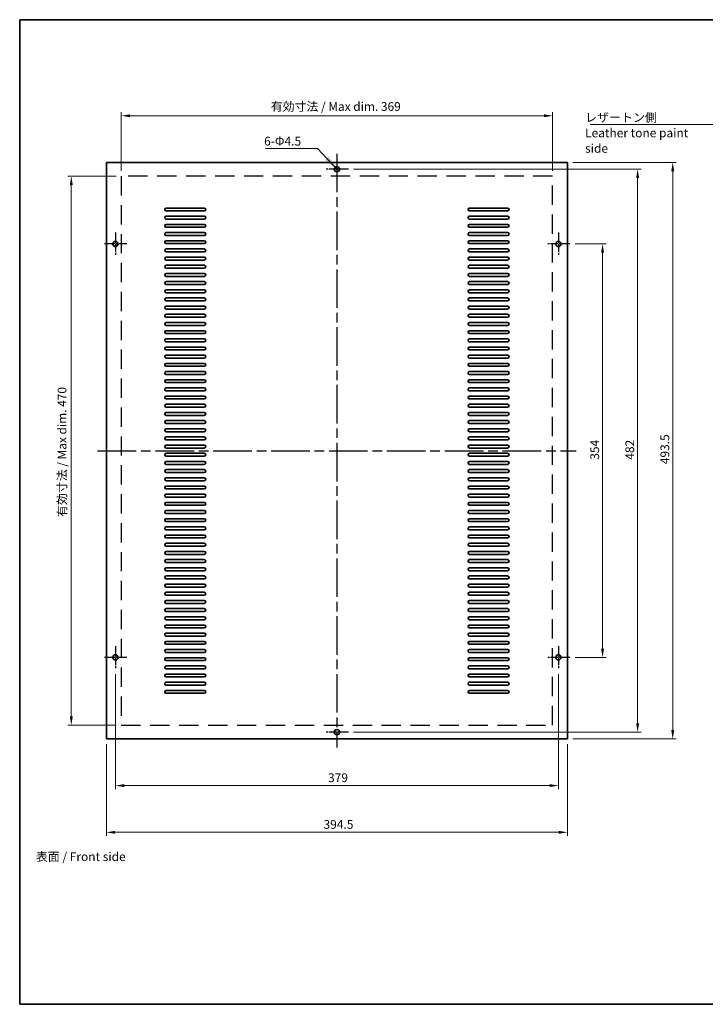
# Model space of a CAD drawing. Units: millimetres. Extents: x 80 to 11479, y 44 to 1730.
# Drawn here: x 8927 to 9514, y 44 to 887 of the extents above; entities that cross this region are included whole.
import ezdxf

# ---------------------------------------------------------------- set-up
doc = ezdxf.new("R2010")
doc.units = ezdxf.units.MM
doc.header["$LTSCALE"] = 5.5
doc.linetypes.add('ACISOTGL', pattern=[3, 2, -1])
doc.linetypes.add('AM_ISO08W050', pattern=[18, 12, -1.5, 3, -1.5])
doc.layers.get('Defpoints').update_dxf_attribs({"lineweight": 25})
for name, color, linetype, lineweight in [('AM_7', 4, 'AM_ISO08W050', 25), ('Border (ISO)', 7, 'Continuous', 35), ('Dimension (ISO)', 7, 'Continuous', 18), ('Dimension (ISO) @ 1', 7, 'Continuous', 18), ('Symbol (ISO)', 7, 'Continuous', 18), ('Visible (ISO)', 7, 'Continuous', 35)]:
    doc.layers.add(name, color=color, linetype=linetype, lineweight=lineweight)
doc.styles.add('Note Text (TK)', font='txt')
doc.dimstyles.new('Default - Method 1b (TK)', dxfattribs={"dimscale": 5.5, "dimtxt": 2.5, "dimasz": 2.5, "dimexe": 1, "dimexo": 1.5, "dimgap": 1, "dimtad": 1, "dimtoh": 1, "dimrnd": 1e-08, "dimdsep": 46, "dimtxsty": 'Note Text (TK)', "dimcen": 0.09, "dimdle": 5, "dimclrd": 100, "dimclre": 100, "dimclrt": 7, "dimadec": 1, "dimazin": 1, "dimtfac": 1, "dimtmove": 0, "dimatfit": 3, "dimfxl": 1, "dimtolj": 1, "dimlwd": -1, "dimlwe": -1, "dimarcsym": 0})
doc.dimstyles.new('Default - Method 1b (TK)$7', dxfattribs={"dimscale": 5.5, "dimtxt": 2.5, "dimasz": 2.5, "dimexe": 1, "dimexo": 1.5, "dimgap": 1, "dimtad": 1, "dimtoh": 1, "dimrnd": 1e-08, "dimdsep": 46, "dimtxsty": 'Note Text (TK)', "dimcen": 0.09, "dimdle": 5, "dimclrd": 100, "dimclre": 100, "dimclrt": 7, "dimadec": 1, "dimazin": 1, "dimtfac": 1, "dimtmove": 0, "dimatfit": 3, "dimfxl": 1, "dimtolj": 1, "dimlwd": -1, "dimlwe": -1, "dimarcsym": 0})

# ---------------------------------------------------------------- blocks, each defined once
blk = doc.blocks.new('図面枠 tk図枠')
at = {"layer": 'Border (ISO)'}
for p, q in [((14.5, 289), (405.5, 289)), ((14.5, 289), (14.5, 8)), ((14.5, 8), (405.5, 8))]:
    blk.add_line(p, q, dxfattribs=at)
blk = doc.blocks.new('*D105')
at = {"layer": 'Defpoints', "color": 0}
for p in [(9014.14, 804.75), (9014.14, 753), (9383.14, 753)]:
    blk.add_point(p, dxfattribs=at)
at = {"layer": 'Dimension (ISO)', "color": 100}
for p, q in [((9014.14, 757.5), (9014.14, 807.75)), ((9375.64, 804.75), (9021.64, 804.75)), ((9383.14, 757.5), (9383.14, 807.75))]:
    blk.add_line(p, q, dxfattribs=at)
for points in [[(9021.64, 806), (9021.64, 803.5), (9014.14, 804.75)], [(9375.64, 806), (9375.64, 803.5), (9383.14, 804.75)]]:
    blk.add_solid(points, dxfattribs=at)
at = {"layer": 'Dimension (ISO)', "color": 7, "insert": (9142.02, 812.67), "char_height": 7.5, "attachment_point": 4, "style": 'Note Text (TK)'}
blk.add_mtext('\\A1;\\fＭＳ Ｐゴシック|b0|i0;\\H7.4617;有効寸法 / Max dim. 369', dxfattribs=at)
blk = doc.blocks.new('*D106')
at = {"layer": 'Defpoints', "color": 0}
for p in [(9014.14, 753), (8971.39, 283), (9014.14, 283)]:
    blk.add_point(p, dxfattribs=at)
at = {"layer": 'Dimension (ISO)', "color": 100}
for p, q in [((9009.64, 753), (8968.39, 753)), ((8971.39, 745.5), (8971.39, 290.5)), ((9009.64, 283), (8968.39, 283))]:
    blk.add_line(p, q, dxfattribs=at)
for points in [[(8970.14, 745.5), (8972.64, 745.5), (8971.39, 753)], [(8970.14, 290.5), (8972.64, 290.5), (8971.39, 283)]]:
    blk.add_solid(points, dxfattribs=at)
at = {"layer": 'Dimension (ISO)', "color": 7, "insert": (8963.47, 461.27), "char_height": 7.5, "attachment_point": 4, "rotation": 90, "style": 'Note Text (TK)'}
blk.add_mtext('\\A1;\\fＭＳ Ｐゴシック|b0|i0;\\H7.4617;有効寸法 / Max dim. 470', dxfattribs=at)
blk = doc.blocks.new('*D107')
at = {"layer": 'Defpoints', "color": 0}
for p in [(9397.89, 695), (9397.89, 341), (9425.89, 341)]:
    blk.add_point(p, dxfattribs=at)
at = {"layer": 'Dimension (ISO)', "color": 100}
for p, q in [((9402.39, 695), (9428.89, 695)), ((9425.89, 687.5), (9425.89, 348.5)), ((9402.39, 341), (9428.89, 341))]:
    blk.add_line(p, q, dxfattribs=at)
for points in [[(9424.64, 687.5), (9427.14, 687.5), (9425.89, 695)], [(9424.64, 348.5), (9427.14, 348.5), (9425.89, 341)]]:
    blk.add_solid(points, dxfattribs=at)
at = {"layer": 'Dimension (ISO)', "color": 7, "insert": (9419.14, 510.27), "char_height": 7.5, "attachment_point": 4, "rotation": 90, "style": 'Note Text (TK)'}
blk.add_mtext('\\A1;354', dxfattribs=at)
blk = doc.blocks.new('*D108')
at = {"layer": 'Defpoints', "color": 0}
for p in [(9208.39, 759), (9208.39, 277), (9455.89, 277)]:
    blk.add_point(p, dxfattribs=at)
at = {"layer": 'Dimension (ISO)', "color": 100}
for p, q in [((9212.89, 759), (9458.89, 759)), ((9455.89, 751.5), (9455.89, 284.5)), ((9212.89, 277), (9458.89, 277))]:
    blk.add_line(p, q, dxfattribs=at)
for points in [[(9454.64, 751.5), (9457.14, 751.5), (9455.89, 759)], [(9454.64, 284.5), (9457.14, 284.5), (9455.89, 277)]]:
    blk.add_solid(points, dxfattribs=at)
at = {"layer": 'Dimension (ISO)', "color": 7, "insert": (9449.14, 510.29), "char_height": 7.5, "attachment_point": 4, "rotation": 90, "style": 'Note Text (TK)'}
blk.add_mtext('\\A1;482', dxfattribs=at)
blk = doc.blocks.new('*D109')
at = {"layer": 'Defpoints', "color": 0}
for p in [(9395.89, 764.75), (9485.89, 764.75), (9395.89, 271.25)]:
    blk.add_point(p, dxfattribs=at)
at = {"layer": 'Dimension (ISO)', "color": 100}
for p, q in [((9400.39, 764.75), (9488.89, 764.75)), ((9485.89, 278.75), (9485.89, 757.25)), ((9400.39, 271.25), (9488.89, 271.25))]:
    blk.add_line(p, q, dxfattribs=at)
for points in [[(9484.64, 757.25), (9487.14, 757.25), (9485.89, 764.75)], [(9484.64, 278.75), (9487.14, 278.75), (9485.89, 271.25)]]:
    blk.add_solid(points, dxfattribs=at)
at = {"layer": 'Dimension (ISO)', "color": 7, "insert": (9479.14, 506.45), "char_height": 7.5, "attachment_point": 4, "rotation": 90, "style": 'Note Text (TK)'}
blk.add_mtext('\\A1;493.5', dxfattribs=at)
blk = doc.blocks.new('*D111')
at = {"layer": 'Defpoints', "color": 0}
for p in [(9009.14, 331.25), (9388.14, 331.25), (9388.14, 231.25)]:
    blk.add_point(p, dxfattribs=at)
at = {"layer": 'Dimension (ISO)', "color": 100}
for p, q in [((9009.14, 326.75), (9009.14, 228.25)), ((9388.14, 326.75), (9388.14, 228.25)), ((9016.64, 231.25), (9380.64, 231.25))]:
    blk.add_line(p, q, dxfattribs=at)
for points in [[(9016.64, 232.5), (9016.64, 230), (9009.14, 231.25)], [(9380.64, 232.5), (9380.64, 230), (9388.14, 231.25)]]:
    blk.add_solid(points, dxfattribs=at)
at = {"layer": 'Dimension (ISO)', "color": 7, "insert": (9191.03, 238), "char_height": 7.5, "attachment_point": 4, "style": 'Note Text (TK)'}
blk.add_mtext('\\A1;379', dxfattribs=at)
blk = doc.blocks.new('*D112')
at = {"layer": 'Defpoints', "color": 0}
for p in [(9001.39, 271.25), (9395.89, 271.25), (9395.89, 191.25)]:
    blk.add_point(p, dxfattribs=at)
at = {"layer": 'Dimension (ISO)', "color": 100}
for p, q in [((9001.39, 266.75), (9001.39, 188.25)), ((9395.89, 266.75), (9395.89, 188.25)), ((9008.89, 191.25), (9388.39, 191.25))]:
    blk.add_line(p, q, dxfattribs=at)
for points in [[(9008.89, 192.5), (9008.89, 190), (9001.39, 191.25)], [(9388.39, 192.5), (9388.39, 190), (9395.89, 191.25)]]:
    blk.add_solid(points, dxfattribs=at)
at = {"layer": 'Dimension (ISO)', "color": 7, "insert": (9187.18, 198), "char_height": 7.5, "attachment_point": 4, "style": 'Note Text (TK)'}
blk.add_mtext('\\A1;394.5', dxfattribs=at)

msp = doc.modelspace()

# ---------------------------------------------------------------- linework, layer by layer
at = {"layer": 'AM_7', "ltscale": 0.5}
for p, q in [((9198.6414, 772.25), (9198.6414, 263.75)), ((8993.8914, 518), (9403.3914, 518))]:
    msp.add_line(p, q, dxfattribs=at)
at = {"layer": 'AM_7', "ltscale": 0.1}
for p, q in [((9208.3914, 759), (9188.8914, 759)), ((9009.1414, 704.75), (9009.1414, 685.25)), ((9388.1414, 704.75), (9388.1414, 685.25)), ((9018.8914, 695), (8999.3914, 695)), ((9397.8914, 695), (9378.3914, 695)), ((9009.1414, 350.75), (9009.1414, 331.25)), ((9388.1414, 350.75), (9388.1414, 331.25)), ((9018.8914, 341), (8999.3914, 341)), ((9397.8914, 341), (9378.3914, 341)), ((9208.3914, 277), (9188.8914, 277))]:
    msp.add_line(p, q, dxfattribs=at)
at = {"layer": 'AM_7', "linetype": 'ACISOTGL', "ltscale": 1.5}
for p, q in [((9383.1414, 753), (9014.1414, 753)), ((9014.1414, 753), (9014.1414, 283)), ((9383.1414, 283), (9383.1414, 753)), ((9014.1414, 283), (9383.1414, 283))]:
    msp.add_line(p, q, dxfattribs=at)
at = {"layer": 'Visible (ISO)'}
for p, q in [((9395.8914, 764.75), (9001.3914, 764.75)), ((9001.3914, 764.75), (9001.3914, 271.25)), ((9395.8914, 271.25), (9395.8914, 764.75)), ((9052.6414, 725.75), (9085.1414, 725.75)), ((9312.1414, 725.75), (9344.6414, 725.75)), ((9085.1414, 723.25), (9052.6414, 723.25)), ((9052.6414, 718.75), (9085.1414, 718.75)), ((9344.6414, 723.25), (9312.1414, 723.25)), ((9312.1414, 718.75), (9344.6414, 718.75)), ((9085.1414, 716.25), (9052.6414, 716.25)), ((9052.6414, 711.75), (9085.1414, 711.75)), ((9085.1414, 709.25), (9052.6414, 709.25)), ((9344.6414, 716.25), (9312.1414, 716.25)), ((9312.1414, 711.75), (9344.6414, 711.75)), ((9344.6414, 709.25), (9312.1414, 709.25)), ((9052.6414, 704.75), (9085.1414, 704.75)), ((9085.1414, 702.25), (9052.6414, 702.25)), ((9312.1414, 704.75), (9344.6414, 704.75)), ((9344.6414, 702.25), (9312.1414, 702.25)), ((9052.6414, 697.75), (9085.1414, 697.75)), ((9085.1414, 695.25), (9052.6414, 695.25)), ((9312.1414, 697.75), (9344.6414, 697.75)), ((9344.6414, 695.25), (9312.1414, 695.25)), ((9052.6414, 690.75), (9085.1414, 690.75)), ((9085.1414, 688.25), (9052.6414, 688.25)), ((9052.6414, 683.75), (9085.1414, 683.75)), ((9312.1414, 690.75), (9344.6414, 690.75)), ((9344.6414, 688.25), (9312.1414, 688.25)), ((9312.1414, 683.75), (9344.6414, 683.75)), ((9085.1414, 681.25), (9052.6414, 681.25)), ((9052.6414, 676.75), (9085.1414, 676.75)), ((9344.6414, 681.25), (9312.1414, 681.25)), ((9312.1414, 676.75), (9344.6414, 676.75)), ((9085.1414, 674.25), (9052.6414, 674.25)), ((9052.6414, 669.75), (9085.1414, 669.75)), ((9085.1414, 667.25), (9052.6414, 667.25)), ((9344.6414, 674.25), (9312.1414, 674.25)), ((9312.1414, 669.75), (9344.6414, 669.75)), ((9344.6414, 667.25), (9312.1414, 667.25)), ((9052.6414, 662.75), (9085.1414, 662.75)), ((9085.1414, 660.25), (9052.6414, 660.25)), ((9312.1414, 662.75), (9344.6414, 662.75)), ((9344.6414, 660.25), (9312.1414, 660.25)), ((9052.6414, 655.75), (9085.1414, 655.75)), ((9085.1414, 653.25), (9052.6414, 653.25)), ((9312.1414, 655.75), (9344.6414, 655.75)), ((9344.6414, 653.25), (9312.1414, 653.25)), ((9052.6414, 648.75), (9085.1414, 648.75)), ((9085.1414, 646.25), (9052.6414, 646.25)), ((9052.6414, 641.75), (9085.1414, 641.75)), ((9312.1414, 648.75), (9344.6414, 648.75)), ((9344.6414, 646.25), (9312.1414, 646.25)), ((9312.1414, 641.75), (9344.6414, 641.75)), ((9085.1414, 639.25), (9052.6414, 639.25)), ((9052.6414, 634.75), (9085.1414, 634.75)), ((9344.6414, 639.25), (9312.1414, 639.25)), ((9312.1414, 634.75), (9344.6414, 634.75)), ((9085.1414, 632.25), (9052.6414, 632.25)), ((9052.6414, 627.75), (9085.1414, 627.75)), ((9085.1414, 625.25), (9052.6414, 625.25)), ((9344.6414, 632.25), (9312.1414, 632.25)), ((9312.1414, 627.75), (9344.6414, 627.75)), ((9344.6414, 625.25), (9312.1414, 625.25)), ((9052.6414, 620.75), (9085.1414, 620.75)), ((9085.1414, 618.25), (9052.6414, 618.25)), ((9312.1414, 620.75), (9344.6414, 620.75)), ((9344.6414, 618.25), (9312.1414, 618.25)), ((9052.6414, 613.75), (9085.1414, 613.75)), ((9085.1414, 611.25), (9052.6414, 611.25)), ((9312.1414, 613.75), (9344.6414, 613.75)), ((9344.6414, 611.25), (9312.1414, 611.25)), ((9052.6414, 606.75), (9085.1414, 606.75)), ((9085.1414, 604.25), (9052.6414, 604.25)), ((9052.6414, 599.75), (9085.1414, 599.75)), ((9312.1414, 606.75), (9344.6414, 606.75)), ((9344.6414, 604.25), (9312.1414, 604.25)), ((9312.1414, 599.75), (9344.6414, 599.75)), ((9085.1414, 597.25), (9052.6414, 597.25)), ((9052.6414, 592.75), (9085.1414, 592.75)), ((9085.1414, 590.25), (9052.6414, 590.25)), ((9344.6414, 597.25), (9312.1414, 597.25)), ((9312.1414, 592.75), (9344.6414, 592.75)), ((9344.6414, 590.25), (9312.1414, 590.25)), ((9052.6414, 585.75), (9085.1414, 585.75)), ((9085.1414, 583.25), (9052.6414, 583.25)), ((9312.1414, 585.75), (9344.6414, 585.75)), ((9344.6414, 583.25), (9312.1414, 583.25)), ((9052.6414, 578.75), (9085.1414, 578.75)), ((9085.1414, 576.25), (9052.6414, 576.25)), ((9312.1414, 578.75), (9344.6414, 578.75)), ((9344.6414, 576.25), (9312.1414, 576.25)), ((9052.6414, 571.75), (9085.1414, 571.75)), ((9085.1414, 569.25), (9052.6414, 569.25)), ((9312.1414, 571.75), (9344.6414, 571.75)), ((9344.6414, 569.25), (9312.1414, 569.25)), ((9052.6414, 564.75), (9085.1414, 564.75)), ((9085.1414, 562.25), (9052.6414, 562.25)), ((9052.6414, 557.75), (9085.1414, 557.75)), ((9312.1414, 564.75), (9344.6414, 564.75)), ((9344.6414, 562.25), (9312.1414, 562.25)), ((9312.1414, 557.75), (9344.6414, 557.75)), ((9085.1414, 555.25), (9052.6414, 555.25)), ((9052.6414, 550.75), (9085.1414, 550.75)), ((9085.1414, 548.25), (9052.6414, 548.25)), ((9344.6414, 555.25), (9312.1414, 555.25)), ((9312.1414, 550.75), (9344.6414, 550.75)), ((9344.6414, 548.25), (9312.1414, 548.25)), ((9052.6414, 543.75), (9085.1414, 543.75)), ((9085.1414, 541.25), (9052.6414, 541.25)), ((9312.1414, 543.75), (9344.6414, 543.75)), ((9344.6414, 541.25), (9312.1414, 541.25)), ((9052.6414, 536.75), (9085.1414, 536.75)), ((9085.1414, 534.25), (9052.6414, 534.25)), ((9312.1414, 536.75), (9344.6414, 536.75)), ((9344.6414, 534.25), (9312.1414, 534.25)), ((9052.6414, 529.75), (9085.1414, 529.75)), ((9085.1414, 527.25), (9052.6414, 527.25)), ((9052.6414, 522.75), (9085.1414, 522.75)), ((9312.1414, 529.75), (9344.6414, 529.75)), ((9344.6414, 527.25), (9312.1414, 527.25)), ((9312.1414, 522.75), (9344.6414, 522.75)), ((9085.1414, 520.25), (9052.6414, 520.25)), ((9052.6414, 515.75), (9085.1414, 515.75)), ((9344.6414, 520.25), (9312.1414, 520.25)), ((9312.1414, 515.75), (9344.6414, 515.75)), ((9085.1414, 513.25), (9052.6414, 513.25)), ((9052.6414, 508.75), (9085.1414, 508.75)), ((9085.1414, 506.25), (9052.6414, 506.25)), ((9344.6414, 513.25), (9312.1414, 513.25)), ((9312.1414, 508.75), (9344.6414, 508.75)), ((9344.6414, 506.25), (9312.1414, 506.25)), ((9052.6414, 501.75), (9085.1414, 501.75)), ((9085.1414, 499.25), (9052.6414, 499.25)), ((9312.1414, 501.75), (9344.6414, 501.75)), ((9344.6414, 499.25), (9312.1414, 499.25)), ((9052.6414, 494.75), (9085.1414, 494.75)), ((9085.1414, 492.25), (9052.6414, 492.25)), ((9312.1414, 494.75), (9344.6414, 494.75)), ((9344.6414, 492.25), (9312.1414, 492.25)), ((9052.6414, 487.75), (9085.1414, 487.75)), ((9085.1414, 485.25), (9052.6414, 485.25)), ((9052.6414, 480.75), (9085.1414, 480.75)), ((9312.1414, 487.75), (9344.6414, 487.75)), ((9344.6414, 485.25), (9312.1414, 485.25)), ((9312.1414, 480.75), (9344.6414, 480.75)), ((9085.1414, 478.25), (9052.6414, 478.25)), ((9052.6414, 473.75), (9085.1414, 473.75)), ((9344.6414, 478.25), (9312.1414, 478.25)), ((9312.1414, 473.75), (9344.6414, 473.75)), ((9085.1414, 471.25), (9052.6414, 471.25)), ((9052.6414, 466.75), (9085.1414, 466.75)), ((9085.1414, 464.25), (9052.6414, 464.25)), ((9344.6414, 471.25), (9312.1414, 471.25)), ((9312.1414, 466.75), (9344.6414, 466.75)), ((9344.6414, 464.25), (9312.1414, 464.25)), ((9052.6414, 459.75), (9085.1414, 459.75)), ((9085.1414, 457.25), (9052.6414, 457.25)), ((9312.1414, 459.75), (9344.6414, 459.75)), ((9344.6414, 457.25), (9312.1414, 457.25)), ((9052.6414, 452.75), (9085.1414, 452.75)), ((9085.1414, 450.25), (9052.6414, 450.25)), ((9312.1414, 452.75), (9344.6414, 452.75)), ((9344.6414, 450.25), (9312.1414, 450.25)), ((9052.6414, 445.75), (9085.1414, 445.75)), ((9085.1414, 443.25), (9052.6414, 443.25)), ((9052.6414, 438.75), (9085.1414, 438.75)), ((9312.1414, 445.75), (9344.6414, 445.75)), ((9344.6414, 443.25), (9312.1414, 443.25)), ((9312.1414, 438.75), (9344.6414, 438.75)), ((9085.1414, 436.25), (9052.6414, 436.25)), ((9052.6414, 431.75), (9085.1414, 431.75)), ((9344.6414, 436.25), (9312.1414, 436.25)), ((9312.1414, 431.75), (9344.6414, 431.75)), ((9085.1414, 429.25), (9052.6414, 429.25)), ((9052.6414, 424.75), (9085.1414, 424.75)), ((9085.1414, 422.25), (9052.6414, 422.25)), ((9344.6414, 429.25), (9312.1414, 429.25)), ((9312.1414, 424.75), (9344.6414, 424.75)), ((9344.6414, 422.25), (9312.1414, 422.25)), ((9052.6414, 417.75), (9085.1414, 417.75)), ((9085.1414, 415.25), (9052.6414, 415.25)), ((9312.1414, 417.75), (9344.6414, 417.75)), ((9344.6414, 415.25), (9312.1414, 415.25)), ((9052.6414, 410.75), (9085.1414, 410.75)), ((9085.1414, 408.25), (9052.6414, 408.25)), ((9312.1414, 410.75), (9344.6414, 410.75)), ((9344.6414, 408.25), (9312.1414, 408.25)), ((9052.6414, 403.75), (9085.1414, 403.75)), ((9085.1414, 401.25), (9052.6414, 401.25)), ((9052.6414, 396.75), (9085.1414, 396.75)), ((9312.1414, 403.75), (9344.6414, 403.75)), ((9344.6414, 401.25), (9312.1414, 401.25)), ((9312.1414, 396.75), (9344.6414, 396.75)), ((9085.1414, 394.25), (9052.6414, 394.25)), ((9052.6414, 389.75), (9085.1414, 389.75)), ((9344.6414, 394.25), (9312.1414, 394.25)), ((9312.1414, 389.75), (9344.6414, 389.75)), ((9085.1414, 387.25), (9052.6414, 387.25)), ((9052.6414, 382.75), (9085.1414, 382.75)), ((9085.1414, 380.25), (9052.6414, 380.25)), ((9344.6414, 387.25), (9312.1414, 387.25)), ((9312.1414, 382.75), (9344.6414, 382.75)), ((9344.6414, 380.25), (9312.1414, 380.25)), ((9052.6414, 375.75), (9085.1414, 375.75)), ((9085.1414, 373.25), (9052.6414, 373.25)), ((9312.1414, 375.75), (9344.6414, 375.75)), ((9344.6414, 373.25), (9312.1414, 373.25)), ((9052.6414, 368.75), (9085.1414, 368.75)), ((9085.1414, 366.25), (9052.6414, 366.25)), ((9312.1414, 368.75), (9344.6414, 368.75)), ((9344.6414, 366.25), (9312.1414, 366.25)), ((9052.6414, 361.75), (9085.1414, 361.75)), ((9085.1414, 359.25), (9052.6414, 359.25)), ((9052.6414, 354.75), (9085.1414, 354.75)), ((9312.1414, 361.75), (9344.6414, 361.75)), ((9344.6414, 359.25), (9312.1414, 359.25)), ((9312.1414, 354.75), (9344.6414, 354.75)), ((9085.1414, 352.25), (9052.6414, 352.25)), ((9052.6414, 347.75), (9085.1414, 347.75)), ((9344.6414, 352.25), (9312.1414, 352.25)), ((9312.1414, 347.75), (9344.6414, 347.75)), ((9085.1414, 345.25), (9052.6414, 345.25)), ((9052.6414, 340.75), (9085.1414, 340.75)), ((9085.1414, 338.25), (9052.6414, 338.25)), ((9344.6414, 345.25), (9312.1414, 345.25)), ((9312.1414, 340.75), (9344.6414, 340.75)), ((9344.6414, 338.25), (9312.1414, 338.25)), ((9052.6414, 333.75), (9085.1414, 333.75)), ((9085.1414, 331.25), (9052.6414, 331.25)), ((9312.1414, 333.75), (9344.6414, 333.75)), ((9344.6414, 331.25), (9312.1414, 331.25)), ((9052.6414, 326.75), (9085.1414, 326.75)), ((9085.1414, 324.25), (9052.6414, 324.25)), ((9312.1414, 326.75), (9344.6414, 326.75)), ((9344.6414, 324.25), (9312.1414, 324.25)), ((9052.6414, 319.75), (9085.1414, 319.75)), ((9085.1414, 317.25), (9052.6414, 317.25)), ((9052.6414, 312.75), (9085.1414, 312.75)), ((9312.1414, 319.75), (9344.6414, 319.75)), ((9344.6414, 317.25), (9312.1414, 317.25)), ((9312.1414, 312.75), (9344.6414, 312.75)), ((9085.1414, 310.25), (9052.6414, 310.25)), ((9344.6414, 310.25), (9312.1414, 310.25)), ((9001.3914, 271.25), (9395.8914, 271.25))]:
    msp.add_line(p, q, dxfattribs=at)
for centre in [(9198.6414, 759), (9009.1414, 695), (9388.1414, 695), (9009.1414, 341), (9388.1414, 341), (9198.6414, 277)]:
    msp.add_circle(centre, 2.25, dxfattribs=at)
for centre, start, end in [((9052.6414, 724.5), 90, 270), ((9085.1414, 724.5), 270, 90), ((9312.1414, 724.5), 90, 270), ((9344.6414, 724.5), 270, 90), ((9052.6414, 717.5), 90, 270), ((9085.1414, 717.5), 270, 90), ((9312.1414, 717.5), 90, 270), ((9344.6414, 717.5), 270, 90), ((9052.6414, 710.5), 90, 270), ((9085.1414, 710.5), 270, 90), ((9312.1414, 710.5), 90, 270), ((9344.6414, 710.5), 270, 90), ((9052.6414, 703.5), 90, 270), ((9085.1414, 703.5), 270, 90), ((9312.1414, 703.5), 90, 270), ((9344.6414, 703.5), 270, 90), ((9052.6414, 696.5), 90, 270), ((9085.1414, 696.5), 270, 90), ((9312.1414, 696.5), 90, 270), ((9344.6414, 696.5), 270, 90), ((9052.6414, 689.5), 90, 270), ((9052.6414, 682.5), 90, 270), ((9085.1414, 689.5), 270, 90), ((9085.1414, 682.5), 270, 90), ((9312.1414, 689.5), 90, 270), ((9312.1414, 682.5), 90, 270), ((9344.6414, 689.5), 270, 90), ((9344.6414, 682.5), 270, 90), ((9052.6414, 675.5), 90, 270), ((9085.1414, 675.5), 270, 90), ((9312.1414, 675.5), 90, 270), ((9344.6414, 675.5), 270, 90), ((9052.6414, 668.5), 90, 270), ((9085.1414, 668.5), 270, 90), ((9312.1414, 668.5), 90, 270), ((9344.6414, 668.5), 270, 90), ((9052.6414, 661.5), 90, 270), ((9085.1414, 661.5), 270, 90), ((9312.1414, 661.5), 90, 270), ((9344.6414, 661.5), 270, 90), ((9052.6414, 654.5), 90, 270), ((9085.1414, 654.5), 270, 90), ((9312.1414, 654.5), 90, 270), ((9344.6414, 654.5), 270, 90), ((9052.6414, 647.5), 90, 270), ((9052.6414, 640.5), 90, 270), ((9085.1414, 647.5), 270, 90), ((9085.1414, 640.5), 270, 90), ((9312.1414, 647.5), 90, 270), ((9312.1414, 640.5), 90, 270), ((9344.6414, 647.5), 270, 90), ((9344.6414, 640.5), 270, 90), ((9052.6414, 633.5), 90, 270), ((9085.1414, 633.5), 270, 90), ((9312.1414, 633.5), 90, 270), ((9344.6414, 633.5), 270, 90), ((9052.6414, 626.5), 90, 270), ((9085.1414, 626.5), 270, 90), ((9312.1414, 626.5), 90, 270), ((9344.6414, 626.5), 270, 90), ((9052.6414, 619.5), 90, 270), ((9085.1414, 619.5), 270, 90), ((9312.1414, 619.5), 90, 270), ((9344.6414, 619.5), 270, 90), ((9052.6414, 612.5), 90, 270), ((9085.1414, 612.5), 270, 90), ((9312.1414, 612.5), 90, 270), ((9344.6414, 612.5), 270, 90), ((9052.6414, 605.5), 90, 270), ((9052.6414, 598.5), 90, 270), ((9085.1414, 605.5), 270, 90), ((9085.1414, 598.5), 270, 90), ((9312.1414, 605.5), 90, 270), ((9312.1414, 598.5), 90, 270), ((9344.6414, 605.5), 270, 90), ((9344.6414, 598.5), 270, 90), ((9052.6414, 591.5), 90, 270), ((9085.1414, 591.5), 270, 90), ((9312.1414, 591.5), 90, 270), ((9344.6414, 591.5), 270, 90), ((9052.6414, 584.5), 90, 270), ((9085.1414, 584.5), 270, 90), ((9312.1414, 584.5), 90, 270), ((9344.6414, 584.5), 270, 90), ((9052.6414, 577.5), 90, 270), ((9085.1414, 577.5), 270, 90), ((9312.1414, 577.5), 90, 270), ((9344.6414, 577.5), 270, 90), ((9052.6414, 570.5), 90, 270), ((9085.1414, 570.5), 270, 90), ((9312.1414, 570.5), 90, 270), ((9344.6414, 570.5), 270, 90), ((9052.6414, 563.5), 90, 270), ((9052.6414, 556.5), 90, 270), ((9085.1414, 563.5), 270, 90), ((9085.1414, 556.5), 270, 90), ((9312.1414, 563.5), 90, 270), ((9312.1414, 556.5), 90, 270), ((9344.6414, 563.5), 270, 90), ((9344.6414, 556.5), 270, 90), ((9052.6414, 549.5), 90, 270), ((9085.1414, 549.5), 270, 90), ((9312.1414, 549.5), 90, 270), ((9344.6414, 549.5), 270, 90), ((9052.6414, 542.5), 90, 270), ((9085.1414, 542.5), 270, 90), ((9312.1414, 542.5), 90, 270), ((9344.6414, 542.5), 270, 90), ((9052.6414, 535.5), 90, 270), ((9085.1414, 535.5), 270, 90), ((9312.1414, 535.5), 90, 270), ((9344.6414, 535.5), 270, 90), ((9052.6414, 528.5), 90, 270), ((9052.6414, 521.5), 90, 270), ((9085.1414, 528.5), 270, 90), ((9085.1414, 521.5), 270, 90), ((9312.1414, 528.5), 90, 270), ((9312.1414, 521.5), 90, 270), ((9344.6414, 528.5), 270, 90), ((9344.6414, 521.5), 270, 90), ((9052.6414, 514.5), 90, 270), ((9085.1414, 514.5), 270, 90), ((9312.1414, 514.5), 90, 270), ((9344.6414, 514.5), 270, 90), ((9052.6414, 507.5), 90, 270), ((9085.1414, 507.5), 270, 90), ((9312.1414, 507.5), 90, 270), ((9344.6414, 507.5), 270, 90), ((9052.6414, 500.5), 90, 270), ((9085.1414, 500.5), 270, 90), ((9312.1414, 500.5), 90, 270), ((9344.6414, 500.5), 270, 90), ((9052.6414, 493.5), 90, 270), ((9085.1414, 493.5), 270, 90), ((9312.1414, 493.5), 90, 270), ((9344.6414, 493.5), 270, 90), ((9052.6414, 486.5), 90, 270), ((9052.6414, 479.5), 90, 270), ((9085.1414, 486.5), 270, 90), ((9085.1414, 479.5), 270, 90), ((9312.1414, 486.5), 90, 270), ((9312.1414, 479.5), 90, 270), ((9344.6414, 486.5), 270, 90), ((9344.6414, 479.5), 270, 90), ((9052.6414, 472.5), 90, 270), ((9085.1414, 472.5), 270, 90), ((9312.1414, 472.5), 90, 270), ((9344.6414, 472.5), 270, 90), ((9052.6414, 465.5), 90, 270), ((9085.1414, 465.5), 270, 90), ((9312.1414, 465.5), 90, 270), ((9344.6414, 465.5), 270, 90), ((9052.6414, 458.5), 90, 270), ((9085.1414, 458.5), 270, 90), ((9312.1414, 458.5), 90, 270), ((9344.6414, 458.5), 270, 90), ((9052.6414, 451.5), 90, 270), ((9085.1414, 451.5), 270, 90), ((9312.1414, 451.5), 90, 270), ((9344.6414, 451.5), 270, 90), ((9052.6414, 444.5), 90, 270), ((9052.6414, 437.5), 90, 270), ((9085.1414, 444.5), 270, 90), ((9085.1414, 437.5), 270, 90), ((9312.1414, 444.5), 90, 270), ((9312.1414, 437.5), 90, 270), ((9344.6414, 444.5), 270, 90), ((9344.6414, 437.5), 270, 90), ((9052.6414, 430.5), 90, 270), ((9085.1414, 430.5), 270, 90), ((9312.1414, 430.5), 90, 270), ((9344.6414, 430.5), 270, 90), ((9052.6414, 423.5), 90, 270), ((9085.1414, 423.5), 270, 90), ((9312.1414, 423.5), 90, 270), ((9344.6414, 423.5), 270, 90), ((9052.6414, 416.5), 90, 270), ((9085.1414, 416.5), 270, 90), ((9312.1414, 416.5), 90, 270), ((9344.6414, 416.5), 270, 90), ((9052.6414, 409.5), 90, 270), ((9085.1414, 409.5), 270, 90), ((9312.1414, 409.5), 90, 270), ((9344.6414, 409.5), 270, 90), ((9052.6414, 402.5), 90, 270), ((9052.6414, 395.5), 90, 270), ((9085.1414, 402.5), 270, 90), ((9085.1414, 395.5), 270, 90), ((9312.1414, 402.5), 90, 270), ((9312.1414, 395.5), 90, 270), ((9344.6414, 402.5), 270, 90), ((9344.6414, 395.5), 270, 90), ((9052.6414, 388.5), 90, 270), ((9085.1414, 388.5), 270, 90), ((9312.1414, 388.5), 90, 270), ((9344.6414, 388.5), 270, 90), ((9052.6414, 381.5), 90, 270), ((9085.1414, 381.5), 270, 90), ((9312.1414, 381.5), 90, 270), ((9344.6414, 381.5), 270, 90), ((9052.6414, 374.5), 90, 270), ((9085.1414, 374.5), 270, 90), ((9312.1414, 374.5), 90, 270), ((9344.6414, 374.5), 270, 90), ((9052.6414, 367.5), 90, 270), ((9085.1414, 367.5), 270, 90), ((9312.1414, 367.5), 90, 270), ((9344.6414, 367.5), 270, 90), ((9052.6414, 360.5), 90, 270), ((9052.6414, 353.5), 90, 270), ((9085.1414, 360.5), 270, 90), ((9085.1414, 353.5), 270, 90), ((9312.1414, 360.5), 90, 270), ((9312.1414, 353.5), 90, 270), ((9344.6414, 360.5), 270, 90), ((9344.6414, 353.5), 270, 90), ((9052.6414, 346.5), 90, 270), ((9085.1414, 346.5), 270, 90), ((9312.1414, 346.5), 90, 270), ((9344.6414, 346.5), 270, 90), ((9052.6414, 339.5), 90, 270), ((9085.1414, 339.5), 270, 90), ((9312.1414, 339.5), 90, 270), ((9344.6414, 339.5), 270, 90), ((9052.6414, 332.5), 90, 270), ((9085.1414, 332.5), 270, 90), ((9312.1414, 332.5), 90, 270), ((9344.6414, 332.5), 270, 90), ((9052.6414, 325.5), 90, 270), ((9085.1414, 325.5), 270, 90), ((9312.1414, 325.5), 90, 270), ((9344.6414, 325.5), 270, 90), ((9052.6414, 318.5), 90, 270), ((9052.6414, 311.5), 90, 270), ((9085.1414, 318.5), 270, 90), ((9085.1414, 311.5), 270, 90), ((9312.1414, 318.5), 90, 270), ((9312.1414, 311.5), 90, 270), ((9344.6414, 318.5), 270, 90), ((9344.6414, 311.5), 270, 90)]:
    msp.add_arc(centre, 1.25, start, end, dxfattribs=at)

# ---------------------------------------------------------------- block references
at = {"xscale": 3, "yscale": 3, "zscale": 3}
msp.add_blockref('図面枠 tk図枠', (8883.75, 20), dxfattribs=at)

# ---------------------------------------------------------------- texts
at = {"layer": 'Symbol (ISO)', "color": 7, "char_height": 7.5, "style": 'Note Text (TK)'}
for s, insert, width, attachment_point, line_spacing_factor in [('{\\fＭＳ Ｐゴシック|b0|i0;レザートン側\\P\\fＭＳ Ｐゴシック|b0|i0;Leather tone paint side}', (9410.929, 807.0373), 108.815789, 1, 1.058182), ('{\\fSegoe UI|b0|i0;\\H7.5000;6-Φ4.5\\fＭＳ Ｐゴシック|b0|i0;\\H7.5000;\\P}', (9136.3358, 786.7622), 32.01067, 1, 0.25), ('{\\fＭＳ Ｐゴシック|b0|i0;表面 / Front side}', (8941.0303, 170.41), 82.412281, 4, 1.5)]:
    msp.add_mtext(s, dxfattribs=dict(at, insert=insert, width=width, attachment_point=attachment_point, line_spacing_factor=line_spacing_factor))

# ---------------------------------------------------------------- dimensions: what is measured, and where the dimension line sits
at = {"layer": 'Dimension (ISO) @ 1', "color": 100}
for base, p1, p2, angle, picture, middle in [((9014.1414, 804.75), (9383.1414, 753), (9014.1414, 753), 180, '*D105', (9198.6414, 804.75)), ((8971.3914, 283), (9014.1414, 753), (9014.1414, 283), 90, '*D106', (8971.3914, 518))]:
    dim = msp.add_linear_dim(base=base, p1=p1, p2=p2, angle=angle, text='\\fＭＳ Ｐゴシック|b0|i0;\\H7.4617;有効寸法 / Max dim. <>', dimstyle='Default - Method 1b (TK)', override={"dimscale": 1, "dimtxt": 7.5, "dimasz": 7.5, "dimexe": 3, "dimexo": 4.5, "dimgap": 3, "dimtoh": 0, "dimcen": 0.27, "dimtix": 0, "dimtofl": 0, "dimtmove": 0, "dimatfit": 1}, dxfattribs=at)
    dim.commit()
    dim.dimension.update_dxf_attribs({"geometry": picture, "text_midpoint": middle, "dimtype": 128})
for base, p1, p2, angle, picture, middle in [((9455.8914, 277), (9208.3914, 759), (9208.3914, 277), 90, '*D108', (9455.8914, 518)), ((9485.8914, 764.75), (9395.8914, 271.25), (9395.8914, 764.75), 90, '*D109', (9485.8914, 518)), ((9425.8914, 341), (9397.8914, 695), (9397.8914, 341), 90, '*D107', (9425.8914, 518)), ((9388.1414, 231.25), (9009.1414, 331.25), (9388.1414, 331.25), 180, '*D111', (9198.6414, 231.25)), ((9395.8914, 191.25), (9001.3914, 271.25), (9395.8914, 271.25), 180, '*D112', (9198.6414, 191.25))]:
    dim = msp.add_linear_dim(base=base, p1=p1, p2=p2, angle=angle, dimstyle='Default - Method 1b (TK)', override={"dimscale": 1, "dimtxt": 7.5, "dimasz": 7.5, "dimexe": 3, "dimexo": 4.5, "dimgap": 3, "dimtoh": 0, "dimcen": 0.27, "dimtix": 0, "dimtofl": 0, "dimtmove": 0, "dimatfit": 1}, dxfattribs=at)
    dim.commit()
    dim.dimension.update_dxf_attribs({"geometry": picture, "text_midpoint": middle, "dimtype": 128})

# ---------------------------------------------------------------- leaders
at = {"layer": 'Symbol (ISO)', "color": 100, "annotation_type": 0, "has_hookline": 1, "hookline_direction": 1}
for points, text_width in [([(9552.0188, 745.5709), (9533.4948, 797.2496), (9519.7448, 797.2496)], 104.3608), ([(9199.3781, 758.232), (9182.0964, 776.7634), (9168.3464, 776.7634)], 30.7165)]:
    msp.add_leader(points, dimstyle='Default - Method 1b (TK)$7', override={"dimgap": 0, "dimtad": 1}, dxfattribs=dict(at, text_width=text_width))

doc.saveas('drawing.dxf')
